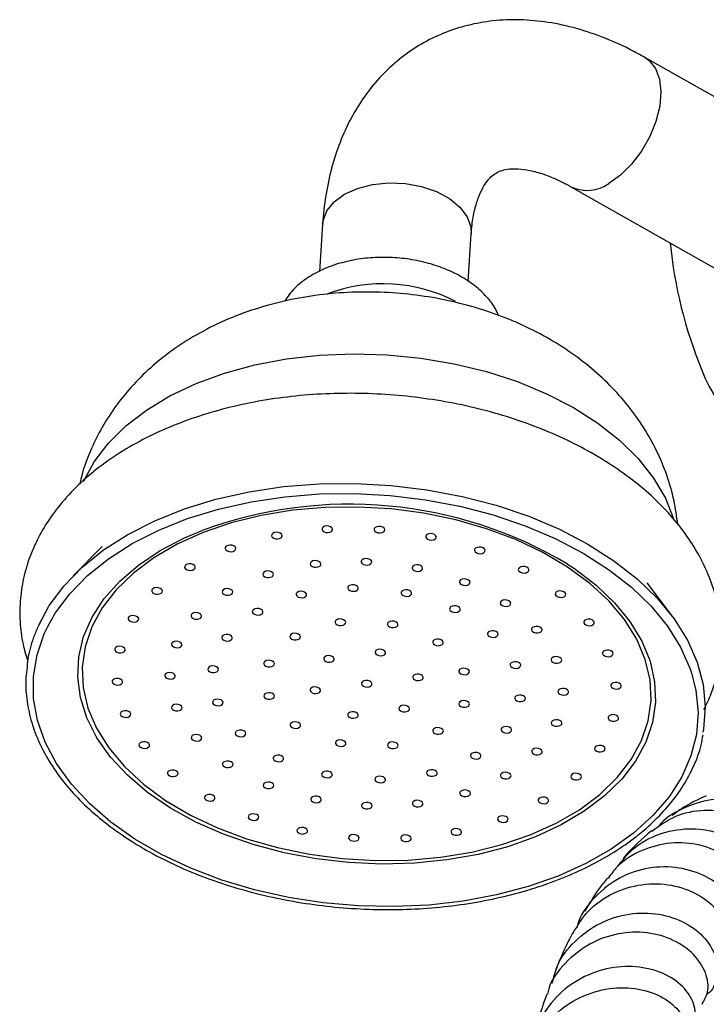
# Model space of a CAD drawing. Units: millimetres. Extents: x 5 to 995, y 5 to 995.
# Drawn here: x 125 to 158, y 270 to 317 of the extents above; entities that cross this region are included whole.
import ezdxf

# ---------------------------------------------------------------- set-up
doc = ezdxf.new("R2010")
doc.units = ezdxf.units.MM

msp = doc.modelspace()

# ---------------------------------------------------------------- linework, layer by layer
at = {"color": 7, "linetype": 'Continuous', "lineweight": 25}
for p, q in [((163.664, 309.958), (154.825, 314.965)), ((151.375, 308.874), (160.213, 303.867)), ((139.676, 307.135), (139.528, 304.911)), ((146.512, 304.443), (146.66, 306.67)), ((129.309, 291.985), (127.958, 290.611)), ((156.082, 288.738), (154.925, 290.278))]:
    msp.add_line(p, q, dxfattribs=at)
at = {"color": 8, "linetype": 'Continuous', "lineweight": 25}
msp.add_line((126.597, 287.887), (126.757, 288.226), dxfattribs=at)
at = {"color": 8, "linetype": 'Continuous', "lineweight": 25, "flags": 128}
for points in [[(154.826, 314.965), (155.02, 314.827), (155.32, 314.453), (155.508, 313.952), (155.575, 313.348), (155.518, 312.674), (155.34, 311.961), (155.049, 311.247), (154.661, 310.566), (154.195, 309.953), (153.673, 309.439), (153.123, 309.049)], [(139.676, 307.135), (139.695, 307.291), (139.871, 307.757), (140.211, 308.18), (140.7, 308.538), (141.313, 308.815), (142.018, 308.996), (142.781, 309.072), (143.564, 309.04), (144.327, 308.9), (145.032, 308.659), (145.643, 308.331), (146.13, 307.931), (146.469, 307.48), (146.642, 307), (146.66, 306.67)], [(128.439, 295.04), (128.936, 295.96), (129.6, 296.832), (130.423, 297.647), (131.393, 298.392), (132.499, 299.06), (133.727, 299.642), (135.061, 300.13), (136.485, 300.518), (137.981, 300.802), (139.529, 300.977), (141.111, 301.043), (142.707, 300.996), (144.296, 300.84), (145.858, 300.574), (147.374, 300.204), (148.826, 299.732), (150.193, 299.166), (151.46, 298.513), (152.611, 297.78), (153.63, 296.976), (154.505, 296.113), (155.226, 295.201), (155.783, 294.25), (156.149, 293.336)], [(154.863, 282.789), (154.378, 281.895), (153.729, 281.049), (152.923, 280.261), (151.971, 279.541), (150.887, 278.898), (149.683, 278.342), (148.375, 277.879), (146.981, 277.515), (145.519, 277.256), (144.007, 277.104), (142.466, 277.061), (140.915, 277.128), (139.376, 277.305), (137.867, 277.588), (136.408, 277.974), (135.019, 278.459), (133.718, 279.035), (132.522, 279.696), (131.445, 280.432), (130.503, 281.234), (129.707, 282.092), (129.069, 282.995), (128.595, 283.929), (128.293, 284.885), (128.166, 285.848), (128.216, 286.807), (128.443, 287.749), (128.842, 288.662), (129.41, 289.533), (130.139, 290.351), (131.019, 291.107), (132.039, 291.789), (133.185, 292.39), (134.017, 292.742)], [(151.191, 291.159), (151.516, 290.943), (152.527, 290.173), (153.398, 289.341), (154.116, 288.46), (154.673, 287.54), (155.062, 286.593), (155.277, 285.632), (155.315, 284.669), (155.176, 283.717), (154.863, 282.789)], [(157.03, 285.991), (157.221, 285.212), (157.318, 284.179), (157.239, 283.152), (156.983, 282.143), (156.554, 281.164), (155.957, 280.226), (155.198, 279.34), (154.286, 278.515), (153.231, 277.761), (152.046, 277.086), (150.743, 276.498), (149.338, 276.004), (147.846, 275.61), (146.285, 275.319), (144.671, 275.135), (143.024, 275.06), (141.362, 275.095), (139.703, 275.24), (138.067, 275.493), (136.472, 275.851), (134.937, 276.31), (133.477, 276.865), (132.111, 277.509), (130.854, 278.235), (129.719, 279.036), (128.72, 279.901), (127.868, 280.822), (127.172, 281.788), (126.641, 282.787), (126.281, 283.808), (126.095, 284.841), (126.086, 285.872), (126.254, 286.892), (126.597, 287.887), (126.597, 287.887)]]:
    msp.add_lwpolyline(points, dxfattribs=at)
at = {"color": 7, "linetype": 'Continuous', "lineweight": 25, "flags": 128}
for points in [[(126.308, 288.229), (126.832, 289.208), (127.525, 290.14), (128.379, 291.015), (129.384, 291.821), (130.528, 292.551), (131.799, 293.196), (133.182, 293.749), (134.662, 294.203), (136.222, 294.553), (137.844, 294.796), (139.51, 294.928), (141.201, 294.948), (142.898, 294.856), (144.581, 294.653), (146.232, 294.341), (147.831, 293.924), (149.361, 293.406), (150.805, 292.793), (152.145, 292.093), (153.367, 291.313), (154.458, 290.462), (155.403, 289.549), (156.194, 288.585), (156.821, 287.582), (157.276, 286.549), (157.555, 285.5), (157.654, 284.445), (157.573, 283.398), (157.55, 283.263)], [(126.757, 288.226), (127.11, 288.846), (127.79, 289.76), (128.626, 290.617), (129.611, 291.407), (130.732, 292.123), (131.978, 292.755), (133.334, 293.297), (134.784, 293.742), (136.313, 294.085), (137.903, 294.323), (139.536, 294.452), (141.193, 294.472), (142.856, 294.382), (144.505, 294.183), (146.123, 293.877), (147.691, 293.468), (149.19, 292.96), (150.605, 292.36), (151.919, 291.674), (153.117, 290.909), (154.185, 290.075), (155.112, 289.18), (155.887, 288.236), (156.501, 287.252), (156.947, 286.241), (157.03, 285.991)], [(128.823, 288.204), (128.51, 287.272), (128.376, 286.317), (128.423, 285.351), (128.65, 284.388), (129.054, 283.44), (129.63, 282.52), (130.369, 281.642), (131.262, 280.816), (132.297, 280.053), (133.46, 279.365), (134.735, 278.761), (136.104, 278.247), (137.55, 277.833), (139.053, 277.522), (140.592, 277.32), (142.146, 277.229), (143.695, 277.251), (145.218, 277.384), (146.694, 277.628), (148.103, 277.978), (149.426, 278.431), (150.645, 278.98), (151.743, 279.617), (152.707, 280.335), (153.522, 281.122), (154.177, 281.97), (154.665, 282.865), (154.978, 283.797), (155.112, 284.752), (155.065, 285.718), (154.839, 286.681), (154.435, 287.629), (153.859, 288.549), (153.12, 289.427), (152.226, 290.253), (151.191, 291.016), (150.029, 291.704), (148.754, 292.308), (147.384, 292.822), (145.938, 293.236), (144.436, 293.546), (142.897, 293.749), (141.342, 293.84), (139.793, 293.818), (138.27, 293.685), (136.795, 293.441), (135.386, 293.091), (134.063, 292.638), (132.844, 292.089), (131.745, 291.452), (130.782, 290.734), (129.967, 289.947), (129.311, 289.099), (128.823, 288.204)], [(140.139, 292.746), (140.145, 292.806), (140.113, 292.864), (140.049, 292.912), (139.962, 292.942), (139.865, 292.95), (139.772, 292.935), (139.699, 292.898), (139.656, 292.845), (139.65, 292.785), (139.681, 292.727), (139.746, 292.679), (139.833, 292.649), (139.93, 292.641), (140.022, 292.656), (140.096, 292.693), (140.139, 292.746)], [(142.588, 292.726), (142.594, 292.786), (142.563, 292.845), (142.499, 292.893), (142.411, 292.923), (142.314, 292.931), (142.222, 292.915), (142.149, 292.878), (142.106, 292.826), (142.099, 292.766), (142.131, 292.707), (142.195, 292.659), (142.283, 292.629), (142.38, 292.621), (142.472, 292.637), (142.545, 292.674), (142.588, 292.726)], [(137.77, 292.448), (137.776, 292.508), (137.745, 292.566), (137.68, 292.614), (137.593, 292.645), (137.496, 292.652), (137.403, 292.637), (137.33, 292.6), (137.287, 292.548), (137.281, 292.487), (137.312, 292.429), (137.377, 292.381), (137.464, 292.351), (137.561, 292.343), (137.654, 292.359), (137.727, 292.395), (137.77, 292.448)], [(145.011, 292.39), (145.018, 292.45), (144.986, 292.509), (144.922, 292.557), (144.835, 292.587), (144.737, 292.595), (144.645, 292.579), (144.572, 292.542), (144.529, 292.49), (144.523, 292.43), (144.554, 292.371), (144.618, 292.323), (144.706, 292.293), (144.803, 292.285), (144.895, 292.301), (144.968, 292.338), (145.011, 292.39)], [(135.585, 291.846), (135.591, 291.906), (135.56, 291.964), (135.496, 292.012), (135.408, 292.042), (135.311, 292.05), (135.219, 292.035), (135.146, 291.998), (135.103, 291.945), (135.096, 291.885), (135.128, 291.827), (135.192, 291.779), (135.28, 291.749), (135.377, 291.741), (135.469, 291.756), (135.542, 291.793), (135.585, 291.846)], [(147.302, 291.752), (147.309, 291.812), (147.277, 291.871), (147.213, 291.919), (147.126, 291.949), (147.028, 291.957), (146.936, 291.941), (146.863, 291.904), (146.82, 291.852), (146.814, 291.792), (146.845, 291.733), (146.909, 291.685), (146.997, 291.655), (147.094, 291.647), (147.186, 291.663), (147.259, 291.7), (147.302, 291.752)], [(133.68, 290.966), (133.687, 291.026), (133.655, 291.084), (133.591, 291.132), (133.503, 291.162), (133.406, 291.17), (133.314, 291.155), (133.241, 291.118), (133.198, 291.065), (133.192, 291.005), (133.223, 290.947), (133.287, 290.899), (133.375, 290.868), (133.472, 290.861), (133.564, 290.876), (133.637, 290.913), (133.68, 290.966)], [(139.586, 291.114), (139.592, 291.174), (139.561, 291.233), (139.497, 291.281), (139.409, 291.311), (139.312, 291.319), (139.22, 291.303), (139.147, 291.266), (139.104, 291.214), (139.097, 291.154), (139.129, 291.096), (139.193, 291.048), (139.28, 291.017), (139.378, 291.009), (139.47, 291.025), (139.543, 291.062), (139.586, 291.114)], [(141.976, 291.213), (141.983, 291.273), (141.951, 291.331), (141.887, 291.379), (141.8, 291.41), (141.702, 291.417), (141.61, 291.402), (141.537, 291.365), (141.494, 291.312), (141.488, 291.252), (141.519, 291.194), (141.583, 291.146), (141.671, 291.116), (141.768, 291.108), (141.86, 291.123), (141.933, 291.16), (141.976, 291.213)], [(144.368, 290.921), (144.374, 290.981), (144.342, 291.039), (144.278, 291.087), (144.191, 291.118), (144.094, 291.125), (144.001, 291.11), (143.928, 291.073), (143.885, 291.02), (143.879, 290.96), (143.91, 290.902), (143.975, 290.854), (144.062, 290.824), (144.159, 290.816), (144.251, 290.832), (144.325, 290.868), (144.368, 290.921)], [(149.361, 290.841), (149.367, 290.901), (149.336, 290.959), (149.272, 291.007), (149.184, 291.037), (149.087, 291.045), (148.995, 291.029), (148.922, 290.993), (148.879, 290.94), (148.872, 290.88), (148.904, 290.822), (148.968, 290.774), (149.055, 290.743), (149.153, 290.736), (149.245, 290.751), (149.318, 290.788), (149.361, 290.841)], [(137.359, 290.632), (137.365, 290.692), (137.334, 290.751), (137.27, 290.799), (137.182, 290.829), (137.085, 290.837), (136.993, 290.821), (136.92, 290.784), (136.877, 290.732), (136.87, 290.672), (136.902, 290.613), (136.966, 290.565), (137.053, 290.535), (137.151, 290.527), (137.243, 290.543), (137.316, 290.58), (137.359, 290.632)], [(141.347, 289.983), (141.354, 290.043), (141.322, 290.101), (141.258, 290.149), (141.171, 290.179), (141.073, 290.187), (140.981, 290.172), (140.908, 290.135), (140.865, 290.082), (140.859, 290.022), (140.89, 289.964), (140.954, 289.916), (141.042, 289.886), (141.139, 289.878), (141.231, 289.893), (141.304, 289.93), (141.347, 289.983)], [(146.596, 290.258), (146.603, 290.318), (146.571, 290.377), (146.507, 290.425), (146.42, 290.455), (146.322, 290.463), (146.23, 290.447), (146.157, 290.411), (146.114, 290.358), (146.108, 290.298), (146.139, 290.24), (146.203, 290.192), (146.291, 290.161), (146.388, 290.153), (146.48, 290.169), (146.553, 290.206), (146.596, 290.258)], [(132.138, 289.846), (132.145, 289.906), (132.113, 289.964), (132.049, 290.012), (131.962, 290.043), (131.864, 290.051), (131.772, 290.035), (131.699, 289.998), (131.656, 289.946), (131.65, 289.886), (131.681, 289.827), (131.745, 289.779), (131.833, 289.749), (131.93, 289.741), (132.022, 289.757), (132.095, 289.793), (132.138, 289.846)], [(135.447, 289.799), (135.454, 289.859), (135.422, 289.918), (135.358, 289.966), (135.271, 289.996), (135.173, 290.004), (135.081, 289.988), (135.008, 289.952), (134.965, 289.899), (134.959, 289.839), (134.99, 289.781), (135.054, 289.733), (135.142, 289.702), (135.239, 289.694), (135.331, 289.71), (135.404, 289.747), (135.447, 289.799)], [(138.919, 289.677), (138.926, 289.737), (138.894, 289.796), (138.83, 289.844), (138.742, 289.874), (138.645, 289.882), (138.553, 289.866), (138.48, 289.83), (138.437, 289.777), (138.431, 289.717), (138.462, 289.659), (138.526, 289.611), (138.614, 289.58), (138.711, 289.572), (138.803, 289.588), (138.876, 289.625), (138.919, 289.677)], [(143.853, 289.745), (143.859, 289.805), (143.827, 289.864), (143.763, 289.912), (143.676, 289.942), (143.579, 289.95), (143.486, 289.934), (143.413, 289.898), (143.37, 289.845), (143.364, 289.785), (143.395, 289.727), (143.46, 289.679), (143.547, 289.648), (143.644, 289.64), (143.736, 289.656), (143.81, 289.693), (143.853, 289.745)], [(151.097, 289.695), (151.104, 289.755), (151.072, 289.813), (151.008, 289.861), (150.92, 289.891), (150.823, 289.899), (150.731, 289.884), (150.658, 289.847), (150.615, 289.794), (150.609, 289.734), (150.64, 289.676), (150.704, 289.628), (150.792, 289.598), (150.889, 289.59), (150.981, 289.605), (151.054, 289.642), (151.097, 289.695)], [(146.132, 288.994), (146.139, 289.054), (146.107, 289.113), (146.043, 289.161), (145.956, 289.191), (145.858, 289.199), (145.766, 289.183), (145.693, 289.146), (145.65, 289.094), (145.644, 289.034), (145.675, 288.975), (145.739, 288.927), (145.827, 288.897), (145.924, 288.889), (146.016, 288.905), (146.089, 288.942), (146.132, 288.994)], [(148.511, 289.271), (148.517, 289.331), (148.486, 289.389), (148.422, 289.437), (148.334, 289.467), (148.237, 289.475), (148.145, 289.46), (148.072, 289.423), (148.029, 289.37), (148.022, 289.31), (148.054, 289.252), (148.118, 289.204), (148.205, 289.174), (148.303, 289.166), (148.395, 289.181), (148.468, 289.218), (148.511, 289.271)], [(131.027, 288.536), (131.033, 288.596), (131.002, 288.654), (130.937, 288.702), (130.85, 288.732), (130.753, 288.74), (130.661, 288.725), (130.587, 288.688), (130.544, 288.635), (130.538, 288.575), (130.57, 288.517), (130.634, 288.469), (130.721, 288.439), (130.818, 288.431), (130.911, 288.446), (130.984, 288.483), (131.027, 288.536)], [(133.981, 288.673), (133.987, 288.733), (133.956, 288.791), (133.892, 288.839), (133.804, 288.869), (133.707, 288.877), (133.615, 288.861), (133.542, 288.825), (133.499, 288.772), (133.493, 288.712), (133.524, 288.654), (133.588, 288.606), (133.676, 288.575), (133.773, 288.568), (133.865, 288.583), (133.938, 288.62), (133.981, 288.673)], [(136.861, 288.867), (136.867, 288.927), (136.836, 288.985), (136.772, 289.033), (136.684, 289.063), (136.587, 289.071), (136.495, 289.055), (136.422, 289.019), (136.379, 288.966), (136.372, 288.906), (136.404, 288.848), (136.468, 288.8), (136.555, 288.769), (136.653, 288.762), (136.745, 288.777), (136.818, 288.814), (136.861, 288.867)], [(140.753, 288.376), (140.76, 288.436), (140.728, 288.494), (140.664, 288.542), (140.576, 288.572), (140.479, 288.58), (140.387, 288.565), (140.314, 288.528), (140.271, 288.475), (140.265, 288.415), (140.296, 288.357), (140.36, 288.309), (140.448, 288.279), (140.545, 288.271), (140.637, 288.286), (140.71, 288.323), (140.753, 288.376)], [(143.209, 288.276), (143.215, 288.336), (143.184, 288.395), (143.119, 288.443), (143.032, 288.473), (142.935, 288.481), (142.842, 288.465), (142.769, 288.428), (142.726, 288.376), (142.72, 288.316), (142.751, 288.257), (142.816, 288.209), (142.903, 288.179), (143, 288.171), (143.093, 288.187), (143.166, 288.224), (143.209, 288.276)], [(152.435, 288.365), (152.442, 288.425), (152.41, 288.483), (152.346, 288.531), (152.259, 288.562), (152.161, 288.569), (152.069, 288.554), (151.996, 288.517), (151.953, 288.465), (151.947, 288.404), (151.978, 288.346), (152.042, 288.298), (152.13, 288.268), (152.227, 288.26), (152.319, 288.276), (152.392, 288.312), (152.435, 288.365)], [(135.421, 287.648), (135.427, 287.708), (135.396, 287.766), (135.331, 287.814), (135.244, 287.844), (135.147, 287.852), (135.055, 287.837), (134.981, 287.8), (134.938, 287.747), (134.932, 287.687), (134.963, 287.629), (135.028, 287.581), (135.115, 287.551), (135.212, 287.543), (135.305, 287.558), (135.378, 287.595), (135.421, 287.648)], [(138.628, 287.7), (138.634, 287.76), (138.603, 287.819), (138.539, 287.867), (138.451, 287.897), (138.354, 287.905), (138.262, 287.889), (138.189, 287.852), (138.146, 287.8), (138.139, 287.74), (138.171, 287.682), (138.235, 287.634), (138.322, 287.603), (138.42, 287.595), (138.512, 287.611), (138.585, 287.648), (138.628, 287.7)], [(147.912, 287.82), (147.918, 287.88), (147.887, 287.938), (147.823, 287.986), (147.735, 288.017), (147.638, 288.024), (147.546, 288.009), (147.473, 287.972), (147.43, 287.919), (147.423, 287.859), (147.455, 287.801), (147.519, 287.753), (147.607, 287.723), (147.704, 287.715), (147.796, 287.73), (147.869, 287.767), (147.912, 287.82)], [(149.981, 288.025), (149.987, 288.085), (149.956, 288.143), (149.891, 288.191), (149.804, 288.222), (149.707, 288.23), (149.615, 288.214), (149.541, 288.177), (149.498, 288.125), (149.492, 288.065), (149.523, 288.006), (149.588, 287.958), (149.675, 287.928), (149.772, 287.92), (149.865, 287.936), (149.938, 287.973), (149.981, 288.025)], [(133.061, 287.328), (133.067, 287.388), (133.035, 287.447), (132.971, 287.495), (132.884, 287.525), (132.787, 287.533), (132.694, 287.517), (132.621, 287.48), (132.578, 287.428), (132.572, 287.368), (132.603, 287.31), (132.668, 287.262), (132.755, 287.231), (132.852, 287.223), (132.944, 287.239), (133.018, 287.276), (133.061, 287.328)], [(145.336, 287.429), (145.343, 287.489), (145.311, 287.547), (145.247, 287.595), (145.16, 287.626), (145.062, 287.633), (144.97, 287.618), (144.897, 287.581), (144.854, 287.528), (144.848, 287.468), (144.879, 287.41), (144.943, 287.362), (145.031, 287.332), (145.128, 287.324), (145.22, 287.34), (145.293, 287.376), (145.336, 287.429)], [(130.394, 287.092), (130.401, 287.152), (130.369, 287.21), (130.305, 287.259), (130.217, 287.289), (130.12, 287.297), (130.028, 287.281), (129.955, 287.244), (129.912, 287.192), (129.906, 287.132), (129.937, 287.073), (130.001, 287.025), (130.089, 286.995), (130.186, 286.987), (130.278, 287.003), (130.351, 287.04), (130.394, 287.092)], [(142.629, 286.954), (142.636, 287.014), (142.604, 287.072), (142.54, 287.12), (142.452, 287.151), (142.355, 287.159), (142.263, 287.143), (142.19, 287.106), (142.147, 287.054), (142.141, 286.994), (142.172, 286.935), (142.236, 286.887), (142.324, 286.857), (142.421, 286.849), (142.513, 286.865), (142.586, 286.901), (142.629, 286.954)], [(153.317, 286.909), (153.323, 286.969), (153.292, 287.028), (153.227, 287.076), (153.14, 287.106), (153.043, 287.114), (152.95, 287.098), (152.877, 287.061), (152.834, 287.009), (152.828, 286.949), (152.859, 286.89), (152.924, 286.842), (153.011, 286.812), (153.108, 286.804), (153.201, 286.82), (153.274, 286.857), (153.317, 286.909)], [(137.402, 286.431), (137.409, 286.491), (137.377, 286.55), (137.313, 286.598), (137.226, 286.628), (137.128, 286.636), (137.036, 286.62), (136.963, 286.584), (136.92, 286.531), (136.914, 286.471), (136.945, 286.413), (137.009, 286.365), (137.097, 286.334), (137.194, 286.326), (137.286, 286.342), (137.359, 286.379), (137.402, 286.431)], [(140.218, 286.651), (140.225, 286.711), (140.193, 286.769), (140.129, 286.817), (140.042, 286.848), (139.944, 286.855), (139.852, 286.84), (139.779, 286.803), (139.736, 286.75), (139.73, 286.69), (139.761, 286.632), (139.825, 286.584), (139.913, 286.554), (140.01, 286.546), (140.102, 286.562), (140.175, 286.598), (140.218, 286.651)], [(148.977, 286.364), (148.983, 286.424), (148.952, 286.482), (148.888, 286.53), (148.8, 286.56), (148.703, 286.568), (148.611, 286.553), (148.538, 286.516), (148.495, 286.463), (148.488, 286.403), (148.52, 286.345), (148.584, 286.297), (148.671, 286.267), (148.769, 286.259), (148.861, 286.274), (148.934, 286.311), (148.977, 286.364)], [(150.906, 286.606), (150.912, 286.666), (150.881, 286.725), (150.816, 286.773), (150.729, 286.803), (150.632, 286.811), (150.54, 286.795), (150.466, 286.758), (150.423, 286.706), (150.417, 286.646), (150.448, 286.587), (150.513, 286.539), (150.6, 286.509), (150.697, 286.501), (150.79, 286.517), (150.863, 286.554), (150.906, 286.606)], [(132.748, 285.859), (132.754, 285.919), (132.723, 285.977), (132.659, 286.025), (132.571, 286.055), (132.474, 286.063), (132.382, 286.047), (132.309, 286.011), (132.266, 285.958), (132.259, 285.898), (132.291, 285.84), (132.355, 285.792), (132.443, 285.761), (132.54, 285.754), (132.632, 285.769), (132.705, 285.806), (132.748, 285.859)], [(134.772, 286.168), (134.779, 286.228), (134.747, 286.286), (134.683, 286.334), (134.596, 286.365), (134.498, 286.373), (134.406, 286.357), (134.333, 286.32), (134.29, 286.268), (134.284, 286.208), (134.315, 286.149), (134.379, 286.101), (134.467, 286.071), (134.564, 286.063), (134.656, 286.079), (134.729, 286.115), (134.772, 286.168)], [(144.396, 285.788), (144.403, 285.848), (144.371, 285.906), (144.307, 285.954), (144.22, 285.985), (144.122, 285.992), (144.03, 285.977), (143.957, 285.94), (143.914, 285.887), (143.908, 285.827), (143.939, 285.769), (144.003, 285.721), (144.091, 285.691), (144.188, 285.683), (144.28, 285.698), (144.353, 285.735), (144.396, 285.788)], [(146.566, 286.061), (146.572, 286.121), (146.541, 286.179), (146.477, 286.227), (146.389, 286.257), (146.292, 286.265), (146.2, 286.249), (146.127, 286.213), (146.084, 286.16), (146.077, 286.1), (146.109, 286.042), (146.173, 285.994), (146.261, 285.963), (146.358, 285.956), (146.45, 285.971), (146.523, 286.008), (146.566, 286.061)], [(130.268, 285.578), (130.275, 285.638), (130.243, 285.697), (130.179, 285.745), (130.091, 285.775), (129.994, 285.783), (129.902, 285.767), (129.829, 285.73), (129.786, 285.678), (129.78, 285.618), (129.811, 285.559), (129.875, 285.511), (129.963, 285.481), (130.06, 285.473), (130.152, 285.489), (130.225, 285.526), (130.268, 285.578)], [(141.986, 285.485), (141.992, 285.545), (141.96, 285.603), (141.896, 285.651), (141.809, 285.681), (141.711, 285.689), (141.619, 285.674), (141.546, 285.637), (141.503, 285.584), (141.497, 285.524), (141.528, 285.466), (141.593, 285.418), (141.68, 285.388), (141.777, 285.38), (141.869, 285.395), (141.943, 285.432), (141.986, 285.485)], [(153.703, 285.391), (153.709, 285.451), (153.678, 285.51), (153.613, 285.558), (153.526, 285.588), (153.429, 285.596), (153.337, 285.58), (153.263, 285.543), (153.22, 285.491), (153.214, 285.431), (153.245, 285.372), (153.31, 285.324), (153.397, 285.294), (153.494, 285.286), (153.587, 285.302), (153.66, 285.339), (153.703, 285.391)], [(137.405, 284.909), (137.411, 284.969), (137.38, 285.027), (137.315, 285.075), (137.228, 285.106), (137.131, 285.113), (137.039, 285.098), (136.965, 285.061), (136.922, 285.008), (136.916, 284.948), (136.948, 284.89), (137.012, 284.842), (137.099, 284.812), (137.196, 284.804), (137.289, 284.82), (137.362, 284.856), (137.405, 284.909)], [(139.575, 285.182), (139.581, 285.242), (139.55, 285.3), (139.485, 285.348), (139.398, 285.378), (139.301, 285.386), (139.208, 285.371), (139.135, 285.334), (139.092, 285.281), (139.086, 285.221), (139.117, 285.163), (139.182, 285.115), (139.269, 285.084), (139.366, 285.077), (139.458, 285.092), (139.532, 285.129), (139.575, 285.182)], [(151.223, 285.111), (151.229, 285.171), (151.198, 285.229), (151.133, 285.277), (151.046, 285.308), (150.949, 285.315), (150.857, 285.3), (150.783, 285.263), (150.74, 285.21), (150.734, 285.15), (150.766, 285.092), (150.83, 285.044), (150.917, 285.014), (151.015, 285.006), (151.107, 285.021), (151.18, 285.058), (151.223, 285.111)], [(133.065, 284.363), (133.072, 284.423), (133.04, 284.482), (132.976, 284.53), (132.888, 284.56), (132.791, 284.568), (132.699, 284.552), (132.626, 284.515), (132.583, 284.463), (132.577, 284.403), (132.608, 284.344), (132.672, 284.296), (132.76, 284.266), (132.857, 284.258), (132.949, 284.274), (133.022, 284.311), (133.065, 284.363)], [(134.994, 284.606), (135, 284.666), (134.969, 284.724), (134.905, 284.772), (134.817, 284.802), (134.72, 284.81), (134.628, 284.795), (134.555, 284.758), (134.512, 284.705), (134.505, 284.645), (134.537, 284.587), (134.601, 284.539), (134.688, 284.509), (134.786, 284.501), (134.878, 284.516), (134.951, 284.553), (134.994, 284.606)], [(146.569, 284.538), (146.575, 284.598), (146.543, 284.656), (146.479, 284.704), (146.392, 284.735), (146.295, 284.743), (146.202, 284.727), (146.129, 284.69), (146.086, 284.638), (146.08, 284.578), (146.111, 284.519), (146.176, 284.471), (146.263, 284.441), (146.36, 284.433), (146.452, 284.449), (146.526, 284.485), (146.569, 284.538)], [(149.199, 284.801), (149.205, 284.861), (149.174, 284.92), (149.109, 284.968), (149.022, 284.998), (148.925, 285.006), (148.832, 284.99), (148.759, 284.954), (148.716, 284.901), (148.71, 284.841), (148.741, 284.783), (148.806, 284.735), (148.893, 284.704), (148.99, 284.696), (149.083, 284.712), (149.156, 284.749), (149.199, 284.801)], [(130.654, 284.06), (130.661, 284.12), (130.629, 284.179), (130.565, 284.227), (130.478, 284.257), (130.38, 284.265), (130.288, 284.249), (130.215, 284.212), (130.172, 284.16), (130.166, 284.1), (130.197, 284.041), (130.261, 283.993), (130.349, 283.963), (130.446, 283.955), (130.538, 283.971), (130.611, 284.008), (130.654, 284.06)], [(141.342, 284.015), (141.348, 284.075), (141.317, 284.134), (141.252, 284.182), (141.165, 284.212), (141.068, 284.22), (140.975, 284.204), (140.902, 284.168), (140.859, 284.115), (140.853, 284.055), (140.884, 283.997), (140.949, 283.949), (141.036, 283.918), (141.133, 283.91), (141.226, 283.926), (141.299, 283.963), (141.342, 284.015)], [(143.753, 284.319), (143.759, 284.379), (143.727, 284.437), (143.663, 284.485), (143.576, 284.515), (143.479, 284.523), (143.386, 284.507), (143.313, 284.471), (143.27, 284.418), (143.264, 284.358), (143.295, 284.3), (143.36, 284.252), (143.447, 284.221), (143.544, 284.214), (143.636, 284.229), (143.71, 284.266), (143.753, 284.319)], [(138.635, 283.54), (138.641, 283.601), (138.61, 283.659), (138.545, 283.707), (138.458, 283.737), (138.361, 283.745), (138.268, 283.729), (138.195, 283.693), (138.152, 283.64), (138.146, 283.58), (138.177, 283.522), (138.242, 283.474), (138.329, 283.443), (138.426, 283.436), (138.518, 283.451), (138.592, 283.488), (138.635, 283.54)], [(150.91, 283.641), (150.917, 283.701), (150.885, 283.759), (150.821, 283.807), (150.734, 283.838), (150.636, 283.846), (150.544, 283.83), (150.471, 283.793), (150.428, 283.741), (150.422, 283.681), (150.453, 283.622), (150.517, 283.574), (150.605, 283.544), (150.702, 283.536), (150.794, 283.552), (150.867, 283.589), (150.91, 283.641)], [(153.577, 283.877), (153.583, 283.937), (153.552, 283.996), (153.487, 284.044), (153.4, 284.074), (153.303, 284.082), (153.211, 284.066), (153.137, 284.029), (153.094, 283.977), (153.088, 283.917), (153.119, 283.859), (153.184, 283.81), (153.271, 283.78), (153.368, 283.772), (153.461, 283.788), (153.534, 283.825), (153.577, 283.877)], [(136.059, 283.15), (136.065, 283.21), (136.034, 283.268), (135.969, 283.316), (135.882, 283.346), (135.785, 283.354), (135.693, 283.339), (135.619, 283.302), (135.576, 283.249), (135.57, 283.189), (135.602, 283.131), (135.666, 283.083), (135.753, 283.052), (135.85, 283.045), (135.943, 283.06), (136.016, 283.097), (136.059, 283.15)], [(145.343, 283.269), (145.349, 283.329), (145.318, 283.387), (145.254, 283.435), (145.166, 283.466), (145.069, 283.474), (144.977, 283.458), (144.904, 283.421), (144.861, 283.369), (144.854, 283.309), (144.886, 283.25), (144.95, 283.202), (145.037, 283.172), (145.135, 283.164), (145.227, 283.18), (145.3, 283.217), (145.343, 283.269)], [(148.55, 283.322), (148.557, 283.382), (148.525, 283.44), (148.461, 283.488), (148.373, 283.518), (148.276, 283.526), (148.184, 283.511), (148.111, 283.474), (148.068, 283.421), (148.062, 283.361), (148.093, 283.303), (148.157, 283.255), (148.245, 283.225), (148.342, 283.217), (148.434, 283.232), (148.507, 283.269), (148.55, 283.322)], [(131.536, 282.604), (131.542, 282.664), (131.511, 282.723), (131.446, 282.771), (131.359, 282.801), (131.262, 282.809), (131.169, 282.793), (131.096, 282.757), (131.053, 282.704), (131.047, 282.644), (131.078, 282.586), (131.143, 282.538), (131.23, 282.507), (131.327, 282.499), (131.42, 282.515), (131.493, 282.552), (131.536, 282.604)], [(133.99, 282.944), (133.997, 283.004), (133.965, 283.063), (133.901, 283.111), (133.813, 283.141), (133.716, 283.149), (133.624, 283.133), (133.551, 283.096), (133.508, 283.044), (133.502, 282.984), (133.533, 282.926), (133.597, 282.878), (133.685, 282.847), (133.782, 282.839), (133.874, 282.855), (133.947, 282.892), (133.99, 282.944)], [(140.762, 282.693), (140.769, 282.753), (140.737, 282.812), (140.673, 282.86), (140.585, 282.89), (140.488, 282.898), (140.396, 282.882), (140.323, 282.845), (140.28, 282.793), (140.274, 282.733), (140.305, 282.674), (140.369, 282.626), (140.457, 282.596), (140.554, 282.588), (140.646, 282.604), (140.719, 282.641), (140.762, 282.693)], [(143.218, 282.594), (143.224, 282.654), (143.193, 282.712), (143.128, 282.76), (143.041, 282.79), (142.944, 282.798), (142.851, 282.783), (142.778, 282.746), (142.735, 282.693), (142.729, 282.633), (142.76, 282.575), (142.825, 282.527), (142.912, 282.497), (143.009, 282.489), (143.102, 282.504), (143.175, 282.541), (143.218, 282.594)], [(147.11, 282.103), (147.116, 282.163), (147.085, 282.221), (147.021, 282.269), (146.933, 282.3), (146.836, 282.307), (146.744, 282.292), (146.671, 282.255), (146.628, 282.202), (146.621, 282.142), (146.653, 282.084), (146.717, 282.036), (146.804, 282.006), (146.902, 281.998), (146.994, 282.014), (147.067, 282.05), (147.11, 282.103)], [(149.99, 282.297), (149.996, 282.357), (149.965, 282.415), (149.9, 282.463), (149.813, 282.494), (149.716, 282.501), (149.624, 282.486), (149.55, 282.449), (149.507, 282.396), (149.501, 282.336), (149.533, 282.278), (149.597, 282.23), (149.684, 282.2), (149.781, 282.192), (149.874, 282.208), (149.947, 282.244), (149.99, 282.297)], [(152.944, 282.434), (152.95, 282.494), (152.919, 282.552), (152.855, 282.6), (152.767, 282.63), (152.67, 282.638), (152.578, 282.623), (152.505, 282.586), (152.462, 282.533), (152.456, 282.473), (152.487, 282.415), (152.551, 282.367), (152.639, 282.337), (152.736, 282.329), (152.828, 282.344), (152.901, 282.381), (152.944, 282.434)], [(135.46, 281.699), (135.466, 281.759), (135.435, 281.817), (135.371, 281.865), (135.283, 281.895), (135.186, 281.903), (135.094, 281.888), (135.021, 281.851), (134.978, 281.798), (134.971, 281.738), (135.003, 281.68), (135.067, 281.632), (135.155, 281.602), (135.252, 281.594), (135.344, 281.609), (135.417, 281.646), (135.46, 281.699)], [(137.839, 281.975), (137.845, 282.035), (137.813, 282.094), (137.749, 282.142), (137.662, 282.172), (137.565, 282.18), (137.472, 282.164), (137.399, 282.127), (137.356, 282.075), (137.35, 282.015), (137.381, 281.956), (137.446, 281.908), (137.533, 281.878), (137.63, 281.87), (137.722, 281.886), (137.796, 281.923), (137.839, 281.975)], [(132.874, 281.275), (132.88, 281.335), (132.849, 281.393), (132.784, 281.441), (132.697, 281.471), (132.6, 281.479), (132.508, 281.464), (132.434, 281.427), (132.391, 281.374), (132.385, 281.314), (132.416, 281.256), (132.481, 281.208), (132.568, 281.178), (132.665, 281.17), (132.758, 281.185), (132.831, 281.222), (132.874, 281.275)], [(140.118, 281.224), (140.125, 281.284), (140.093, 281.342), (140.029, 281.39), (139.942, 281.421), (139.844, 281.429), (139.752, 281.413), (139.679, 281.376), (139.636, 281.324), (139.63, 281.264), (139.661, 281.205), (139.725, 281.157), (139.813, 281.127), (139.91, 281.119), (140.002, 281.135), (140.075, 281.171), (140.118, 281.224)], [(145.052, 281.292), (145.058, 281.352), (145.027, 281.41), (144.962, 281.458), (144.875, 281.489), (144.778, 281.496), (144.685, 281.481), (144.612, 281.444), (144.569, 281.392), (144.563, 281.331), (144.594, 281.273), (144.659, 281.225), (144.746, 281.195), (144.843, 281.187), (144.936, 281.203), (145.009, 281.239), (145.052, 281.292)], [(148.524, 281.17), (148.53, 281.23), (148.499, 281.288), (148.434, 281.336), (148.347, 281.367), (148.25, 281.375), (148.157, 281.359), (148.084, 281.322), (148.041, 281.27), (148.035, 281.21), (148.066, 281.151), (148.131, 281.103), (148.218, 281.073), (148.315, 281.065), (148.408, 281.081), (148.481, 281.117), (148.524, 281.17)], [(151.833, 281.123), (151.839, 281.183), (151.808, 281.242), (151.743, 281.29), (151.656, 281.32), (151.559, 281.328), (151.466, 281.312), (151.393, 281.276), (151.35, 281.223), (151.344, 281.163), (151.375, 281.105), (151.44, 281.057), (151.527, 281.026), (151.624, 281.018), (151.717, 281.034), (151.79, 281.071), (151.833, 281.123)], [(137.375, 280.711), (137.381, 280.771), (137.35, 280.829), (137.285, 280.877), (137.198, 280.908), (137.101, 280.916), (137.008, 280.9), (136.935, 280.863), (136.892, 280.811), (136.886, 280.751), (136.917, 280.692), (136.982, 280.644), (137.069, 280.614), (137.166, 280.606), (137.258, 280.622), (137.332, 280.658), (137.375, 280.711)], [(142.624, 280.987), (142.63, 281.047), (142.598, 281.105), (142.534, 281.153), (142.447, 281.183), (142.35, 281.191), (142.257, 281.176), (142.184, 281.139), (142.141, 281.086), (142.135, 281.026), (142.166, 280.968), (142.231, 280.92), (142.318, 280.89), (142.415, 280.882), (142.507, 280.897), (142.581, 280.934), (142.624, 280.987)], [(146.612, 280.337), (146.618, 280.397), (146.587, 280.456), (146.523, 280.504), (146.435, 280.534), (146.338, 280.542), (146.246, 280.526), (146.173, 280.489), (146.13, 280.437), (146.123, 280.377), (146.155, 280.318), (146.219, 280.27), (146.306, 280.24), (146.404, 280.232), (146.496, 280.248), (146.569, 280.285), (146.612, 280.337)], [(134.61, 280.129), (134.616, 280.189), (134.585, 280.247), (134.521, 280.295), (134.433, 280.326), (134.336, 280.333), (134.244, 280.318), (134.171, 280.281), (134.128, 280.228), (134.121, 280.168), (134.153, 280.11), (134.217, 280.062), (134.304, 280.032), (134.402, 280.024), (134.494, 280.04), (134.567, 280.076), (134.61, 280.129)], [(139.603, 280.048), (139.61, 280.109), (139.578, 280.167), (139.514, 280.215), (139.427, 280.245), (139.329, 280.253), (139.237, 280.237), (139.164, 280.201), (139.121, 280.148), (139.115, 280.088), (139.146, 280.03), (139.21, 279.982), (139.298, 279.951), (139.395, 279.944), (139.487, 279.959), (139.56, 279.996), (139.603, 280.048)], [(141.995, 279.757), (142.001, 279.817), (141.969, 279.875), (141.905, 279.923), (141.818, 279.953), (141.721, 279.961), (141.628, 279.945), (141.555, 279.909), (141.512, 279.856), (141.506, 279.796), (141.537, 279.738), (141.602, 279.69), (141.689, 279.659), (141.786, 279.652), (141.878, 279.667), (141.952, 279.704), (141.995, 279.757)], [(144.385, 279.855), (144.391, 279.915), (144.36, 279.973), (144.296, 280.021), (144.208, 280.052), (144.111, 280.06), (144.019, 280.044), (143.946, 280.007), (143.903, 279.955), (143.896, 279.895), (143.928, 279.836), (143.992, 279.788), (144.079, 279.758), (144.177, 279.75), (144.269, 279.766), (144.342, 279.803), (144.385, 279.855)], [(150.291, 280.004), (150.297, 280.064), (150.266, 280.122), (150.201, 280.17), (150.114, 280.2), (150.017, 280.208), (149.925, 280.193), (149.851, 280.156), (149.808, 280.103), (149.802, 280.043), (149.833, 279.985), (149.898, 279.937), (149.985, 279.907), (150.082, 279.899), (150.175, 279.914), (150.248, 279.951), (150.291, 280.004)], [(136.669, 279.217), (136.675, 279.277), (136.644, 279.336), (136.579, 279.384), (136.492, 279.414), (136.395, 279.422), (136.302, 279.406), (136.229, 279.369), (136.186, 279.317), (136.18, 279.257), (136.211, 279.198), (136.276, 279.15), (136.363, 279.12), (136.46, 279.112), (136.552, 279.128), (136.626, 279.165), (136.669, 279.217)], [(148.386, 279.124), (148.392, 279.184), (148.361, 279.242), (148.296, 279.29), (148.209, 279.32), (148.112, 279.328), (148.02, 279.313), (147.946, 279.276), (147.903, 279.223), (147.897, 279.163), (147.929, 279.105), (147.993, 279.057), (148.08, 279.027), (148.178, 279.019), (148.27, 279.034), (148.343, 279.071), (148.386, 279.124)], [(138.96, 278.579), (138.966, 278.639), (138.935, 278.698), (138.87, 278.746), (138.783, 278.776), (138.686, 278.784), (138.593, 278.768), (138.52, 278.731), (138.477, 278.679), (138.471, 278.619), (138.502, 278.56), (138.567, 278.512), (138.654, 278.482), (138.751, 278.474), (138.843, 278.49), (138.917, 278.527), (138.96, 278.579)], [(146.201, 278.521), (146.208, 278.582), (146.176, 278.64), (146.112, 278.688), (146.024, 278.718), (145.927, 278.726), (145.835, 278.71), (145.762, 278.674), (145.719, 278.621), (145.713, 278.561), (145.744, 278.503), (145.808, 278.455), (145.896, 278.424), (145.993, 278.417), (146.085, 278.432), (146.158, 278.469), (146.201, 278.521)], [(141.383, 278.243), (141.389, 278.303), (141.358, 278.362), (141.293, 278.41), (141.206, 278.44), (141.109, 278.448), (141.017, 278.432), (140.943, 278.395), (140.9, 278.343), (140.894, 278.283), (140.926, 278.224), (140.99, 278.176), (141.077, 278.146), (141.174, 278.138), (141.267, 278.154), (141.34, 278.191), (141.383, 278.243)], [(143.832, 278.224), (143.839, 278.284), (143.807, 278.342), (143.743, 278.39), (143.656, 278.42), (143.558, 278.428), (143.466, 278.413), (143.393, 278.376), (143.35, 278.323), (143.344, 278.263), (143.375, 278.205), (143.439, 278.157), (143.527, 278.127), (143.624, 278.119), (143.716, 278.134), (143.789, 278.171), (143.832, 278.224)]]:
    msp.add_lwpolyline(points, dxfattribs=at)
at = {"color": 8, "linetype": 'Continuous', "lineweight": 25}
msp.add_arc((152.1, 310.446), 1.731, 245.4615, 306.2023, dxfattribs=at)
at = {"color": 7, "linetype": 'Continuous', "lineweight": 25}
for centre, radius, start, end in [((177.05, 308.308), 21.143, 185.5856, 202.3288), ((142.501, 296.859), 7.47, 62.7111, 110.3256), ((164.938, 303.226), 8.01, 201.6169, 250.0267), ((140.938, 273.877), 20.095, 59.321, 110.1457)]:
    msp.add_arc(centre, radius, start, end, dxfattribs=at)
for points, knots in [([(154.825, 314.965), (154.589, 315.094), (153.917, 315.462), (152.791, 315.957), (151.452, 316.393), (150.116, 316.663), (148.807, 316.764), (147.544, 316.694), (146.346, 316.461), (145.224, 316.075), (144.191, 315.547), (143.252, 314.888), (142.413, 314.108), (141.678, 313.218), (141.048, 312.221), (140.528, 311.122), (140.12, 309.925), (139.833, 308.646), (139.715, 307.698), (139.68, 307.189), (139.676, 307.135)], [0, 0, 0, 0, 0.035463, 0.10081, 0.166057, 0.230466, 0.29347, 0.354682, 0.414038, 0.471771, 0.528317, 0.584212, 0.639909, 0.695915, 0.75276, 0.810879, 0.870544, 0.931804, 0.992814, 1, 1, 1, 1]), ([(146.66, 306.67), (146.672, 306.812), (146.706, 307.225), (146.816, 307.822), (146.994, 308.408), (147.204, 308.862), (147.427, 309.194), (147.653, 309.424), (147.882, 309.577), (148.157, 309.683), (148.523, 309.741), (148.981, 309.735), (149.547, 309.642), (150.218, 309.435), (150.838, 309.168), (151.235, 308.951), (151.375, 308.874)], [0, 0, 0, 0, 0.037424, 0.10841, 0.179395, 0.251112, 0.325219, 0.404931, 0.497393, 0.591365, 0.668914, 0.740545, 0.816647, 0.889425, 0.961164, 1, 1, 1, 1]), ([(147.943, 302.833), (147.896, 302.943), (147.763, 303.26), (147.391, 303.734), (146.847, 304.246), (146.174, 304.693), (145.399, 305.06), (144.547, 305.336), (143.646, 305.513), (142.721, 305.587), (141.799, 305.555), (140.904, 305.417), (140.061, 305.175), (139.291, 304.83), (138.628, 304.381), (138.155, 303.935), (137.963, 303.616), (137.898, 303.507)], [0, 0, 0, 0, 0.035675, 0.102218, 0.17107, 0.241756, 0.313325, 0.384959, 0.456463, 0.527902, 0.599436, 0.671203, 0.74339, 0.81614, 0.8894, 0.962339, 1, 1, 1, 1]), ([(156.364, 293.02), (156.315, 293.393), (156.21, 294.178), (155.87, 295.338), (155.394, 296.488), (154.783, 297.581), (154.047, 298.612), (153.187, 299.576), (152.208, 300.465), (151.112, 301.274), (149.906, 301.994), (148.602, 302.613), (147.216, 303.123), (145.769, 303.516), (144.279, 303.788), (142.763, 303.935), (141.234, 303.956), (139.703, 303.848), (138.185, 303.605), (136.691, 303.224), (135.242, 302.699), (133.914, 302.052), (132.728, 301.31), (131.694, 300.502), (130.774, 299.608), (129.975, 298.639), (129.316, 297.629), (128.775, 296.54), (128.419, 295.64), (128.297, 295.065), (128.264, 294.911)], [0, 0, 0, 0, 0.030587, 0.064239, 0.097905, 0.131785, 0.166088, 0.201022, 0.236764, 0.273426, 0.310996, 0.349324, 0.388161, 0.427213, 0.466345, 0.505559, 0.544946, 0.584609, 0.624672, 0.665236, 0.7063, 0.747616, 0.784004, 0.819565, 0.854311, 0.888346, 0.921807, 0.95224, 0.987233, 1, 1, 1, 1]), ([(157.596, 284.318), (157.717, 284.568), (158.002, 285.157), (158.269, 286.134), (158.421, 287.217), (158.406, 288.304), (158.236, 289.382), (157.913, 290.443), (157.439, 291.481), (156.816, 292.487), (156.048, 293.455), (155.141, 294.374), (154.102, 295.235), (152.943, 296.027), (151.678, 296.744), (150.319, 297.377), (148.881, 297.922), (147.379, 298.374), (145.826, 298.73), (144.238, 298.987), (142.629, 299.144), (141.013, 299.199), (139.405, 299.152), (137.819, 299.002), (136.271, 298.75), (134.774, 298.398), (133.341, 297.946), (131.987, 297.398), (130.724, 296.756), (129.567, 296.024), (128.53, 295.208), (127.625, 294.315), (126.885, 293.379), (126.465, 292.686), (126.283, 292.325), (126.262, 292.284)], [0, 0, 0, 0, 0.022408, 0.052787, 0.082745, 0.112466, 0.142135, 0.171946, 0.202088, 0.232675, 0.263732, 0.295201, 0.326971, 0.358923, 0.390957, 0.422994, 0.454999, 0.486962, 0.518887, 0.550783, 0.582664, 0.614546, 0.646443, 0.67837, 0.710344, 0.74238, 0.774491, 0.806681, 0.838941, 0.871238, 0.903485, 0.935568, 0.967344, 0.996368, 1, 1, 1, 1]), ([(126.262, 292.284), (126.169, 292.085), (125.917, 291.546), (125.63, 290.632), (125.449, 289.55), (125.436, 288.464), (125.551, 287.474), (125.736, 286.861), (125.815, 286.6)], [0, 0, 0, 0, 0.111266, 0.301458, 0.489507, 0.675825, 0.861634, 1, 1, 1, 1]), ([(126.28, 288.186), (126.211, 288.017), (126.013, 287.53), (125.826, 286.863), (125.788, 286.36), (125.775, 286.19)], [0, 0, 0, 0, 0.260885, 0.749055, 1, 1, 1, 1]), ([(125.775, 286.19), (125.756, 286.029), (125.696, 285.539), (125.767, 284.709), (125.978, 283.713), (126.353, 282.73), (126.876, 281.768), (127.547, 280.838), (128.359, 279.948), (129.303, 279.108), (130.37, 278.325), (131.549, 277.609), (132.828, 276.965), (134.195, 276.4), (135.636, 275.92), (137.136, 275.528), (138.681, 275.23), (140.255, 275.027), (141.844, 274.922), (143.432, 274.915), (145.002, 275.007), (146.541, 275.197), (148.031, 275.483), (149.46, 275.863), (150.813, 276.332), (152.077, 276.888), (153.239, 277.523), (154.287, 278.234), (155.21, 279.013), (155.999, 279.851), (156.648, 280.742), (157.139, 281.675), (157.447, 282.479), (157.528, 282.976), (157.556, 283.142)], [0, 0, 0, 0, 0.015506, 0.047436, 0.079371, 0.111364, 0.143449, 0.175629, 0.207887, 0.2402, 0.272542, 0.304897, 0.337252, 0.369601, 0.401944, 0.43428, 0.46661, 0.498936, 0.531262, 0.563588, 0.595918, 0.628253, 0.660595, 0.692947, 0.725311, 0.757686, 0.790071, 0.822461, 0.854843, 0.887196, 0.919497, 0.951716, 0.983833, 1, 1, 1, 1]), ([(161.027, 274.217), (161.082, 274.215), (161.444, 274.203), (162.02, 274.613), (162.565, 275.399), (162.728, 276.479), (162.46, 277.645), (161.761, 278.743), (160.69, 279.606), (159.366, 280.102), (157.924, 280.159), (156.585, 279.711), (155.717, 279.205), (155.448, 278.806), (155.442, 278.797)], [0, 0, 0, 0, 0.017368, 0.112755, 0.2086837, 0.3053015, 0.4026777, 0.5008063, 0.5995744, 0.6988636, 0.7984537, 0.898141, 0.997691, 1, 1, 1, 1]), ([(157.703, 280.275), (157.316, 280.094), (156.742, 279.826), (156.262, 279.458), (156.106, 279.339)], [0, 0, 0, 0, 0.67507, 1, 1, 1, 1]), ([(155.139, 278.61), (155.494, 278.865), (156.232, 279.394), (157.609, 279.667), (159.007, 279.509), (160.257, 278.914), (161.213, 277.992), (161.776, 276.883), (161.909, 275.74), (161.606, 274.774), (161.16, 274.175), (160.807, 274.068), (160.741, 274.048)], [0, 0, 0, 0, 0.103487, 0.214967, 0.325579, 0.435265, 0.544059, 0.652179, 0.759882, 0.867493, 0.975322, 1, 1, 1, 1]), ([(153.547, 276.955), (153.763, 277.235), (154.268, 277.891), (155.448, 278.519), (156.855, 278.797), (158.274, 278.603), (159.519, 277.994), (160.447, 277.065), (160.952, 275.973), (160.997, 274.874), (160.583, 274.005), (160.103, 273.507), (159.768, 273.458), (159.749, 273.456)], [0, 0, 0, 0, 0.076154, 0.178381, 0.28098, 0.383792, 0.486611, 0.589227, 0.69144, 0.793051, 0.893964, 0.994107, 1, 1, 1, 1]), ([(155.132, 278.622), (154.683, 278.241), (154.212, 277.842), (153.829, 277.359), (153.811, 277.338)], [0, 0, 0, 0, 0.954895, 1, 1, 1, 1]), ([(159.553, 273.269), (159.701, 273.388), (160.089, 273.7), (160.327, 274.556), (160.207, 275.614), (159.631, 276.652), (158.669, 277.494), (157.425, 278.011), (156.032, 278.119), (154.674, 277.761), (153.632, 277.154), (153.229, 276.58), (153.095, 276.39)], [0, 0, 0, 0, 0.067632, 0.176935, 0.285829, 0.394568, 0.503416, 0.612672, 0.722566, 0.833258, 0.944833, 1, 1, 1, 1]), ([(158.671, 272.384), (158.889, 272.571), (159.341, 272.958), (159.552, 273.888), (159.334, 274.907), (158.654, 275.866), (157.589, 276.596), (156.257, 276.972), (154.824, 276.91), (153.448, 276.396), (152.362, 275.454), (151.737, 274.618), (151.639, 274.116), (151.632, 274.083)], [0, 0, 0, 0, 0.091969, 0.190048, 0.288832, 0.388298, 0.488397, 0.588983, 0.689906, 0.790991, 0.892044, 0.992899, 1, 1, 1, 1]), ([(153.069, 276.41), (152.935, 276.249), (152.527, 275.759), (152.209, 275.203), (151.995, 274.83)], [0, 0, 0, 0, 0.328387, 1, 1, 1, 1]), ([(151.434, 273.8), (151.653, 274.162), (152.121, 274.939), (153.29, 275.742), (154.669, 276.17), (156.086, 276.134), (157.353, 275.678), (158.317, 274.896), (158.883, 273.916), (158.953, 272.943), (158.779, 272.272), (158.515, 272.073), (158.492, 272.056)], [0, 0, 0, 0, 0.099731, 0.213412, 0.326458, 0.438712, 0.550132, 0.660772, 0.770771, 0.880381, 0.989841, 1, 1, 1, 1]), ([(150.475, 271.467), (150.538, 271.735), (150.71, 272.473), (151.496, 273.483), (152.677, 274.347), (154.079, 274.784), (155.5, 274.773), (156.766, 274.343), (157.713, 273.593), (158.238, 272.648), (158.239, 271.728), (158.015, 271.106), (157.729, 270.942), (157.714, 270.933)], [0, 0, 0, 0, 0.059076, 0.1628699, 0.2669835, 0.3713528, 0.4758486, 0.5802998, 0.6845076, 0.7883199, 0.8915942, 0.9942277, 1, 1, 1, 1]), ([(157.512, 270.484), (157.614, 270.663), (157.861, 271.095), (157.73, 271.959), (157.174, 272.842), (156.2, 273.533), (154.942, 273.896), (153.549, 273.848), (152.18, 273.364), (151.058, 272.455), (150.382, 271.589), (150.257, 271.032), (150.237, 270.945)], [0, 0, 0, 0, 0.078936, 0.19027, 0.301535, 0.412962, 0.524797, 0.637221, 0.750382, 0.864306, 0.97895, 1, 1, 1, 1]), ([(151.418, 273.811), (151.354, 273.691), (151.126, 273.258), (150.861, 272.674), (150.674, 272.191), (150.615, 272.039)], [0, 0, 0, 0, 0.209151, 0.750548, 1, 1, 1, 1]), ([(156.816, 269.035), (156.867, 269.076), (157.151, 269.302), (157.261, 269.956), (157.049, 270.821), (156.335, 271.611), (155.243, 272.146), (153.896, 272.316), (152.475, 272.054), (151.153, 271.355), (150.142, 270.271), (149.573, 269.207), (149.538, 268.536), (149.528, 268.353)], [0, 0, 0, 0, 0.022741, 0.125101, 0.228084, 0.331703, 0.435903, 0.540566, 0.645565, 0.750722, 0.855879, 0.960903, 1, 1, 1, 1]), ([(149.352, 267.78), (149.364, 267.888), (149.433, 268.487), (150.039, 269.456), (151.096, 270.496), (152.446, 271.129), (153.859, 271.32), (155.159, 271.086), (156.185, 270.501), (156.775, 269.703), (156.949, 268.977), (156.762, 268.632), (156.708, 268.531)], [0, 0, 0, 0, 0.026195, 0.144067, 0.261547, 0.378469, 0.494712, 0.610225, 0.725042, 0.839256, 0.95304, 1, 1, 1, 1]), ([(150.21, 270.952), (150.09, 270.609), (149.864, 269.96), (149.689, 269.274), (149.606, 268.951)], [0, 0, 0, 0, 0.529421, 1, 1, 1, 1])]:
    msp.add_open_spline(points, degree=3, knots=knots, dxfattribs=at)

doc.saveas('drawing.dxf')
